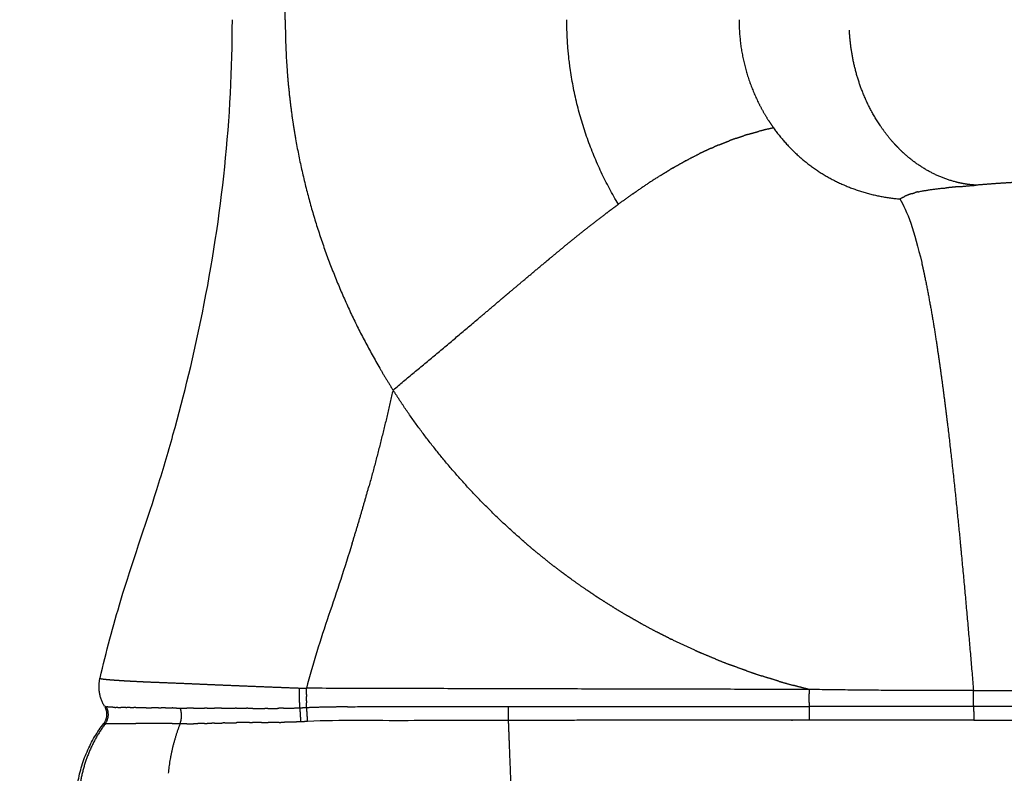
# Model space of a CAD drawing. Units: millimetres. Extents: x -706 to 21063, y 139 to 14638.
# Drawn here: x 4635 to 4900, y 7075 to 7277 of the extents above; entities that cross this region are included whole.
import ezdxf

# ---------------------------------------------------------------- set-up
doc = ezdxf.new("R2010")
doc.units = ezdxf.units.MM
doc.layers.add('MAKE2D ______', color=7, linetype='Continuous')
doc.dimstyles.new('Qitele', dxfattribs={"dimscale": 85, "dimtxt": 4, "dimasz": 5, "dimexe": 4, "dimexo": 0, "dimgap": 3, "dimtad": 1, "dimdec": 0, "dimrnd": 10, "dimzin": 1, "dimtxsty": 'Standard', "dimblk": 'OBLIQUE', "dimcen": 5, "dimdle": 4, "dimclrd": 256, "dimclre": 256, "dimclrt": 256, "dimadec": 0, "dimazin": 0, "dimtfac": 1, "dimtdec": 0, "dimtmove": 0, "dimatfit": 3, "dimldrblk": 'OBLIQUE', "dimfxl": 6, "dimfxlon": 1, "dimlwd": 40, "dimlwe": 30, "dimarcsym": 0})

# ---------------------------------------------------------------- blocks, each defined once
blk = doc.blocks.new('_Oblique')
at = {"color": 0, "linetype": 'ByBlock', "lineweight": -2}
blk.add_line((-0.5, -0.5), (0.5, 0.5), dxfattribs=at)
blk = doc.blocks.new('*D4')
at = {"lineweight": 30, "transparency": 16777216}
for p, q in [((4653.86, 12308.35), (4653.86, 13158.35)), ((15944.71, 12308.35), (15944.71, 13158.35))]:
    blk.add_line(p, q, dxfattribs=at)
at = {"lineweight": 40, "transparency": 16777216}
blk.add_line((4313.86, 12818.35), (16284.71, 12818.35), dxfattribs=at)
at = {"layer": 'Defpoints', "color": 0, "transparency": 16777216}
for p in [(15944.71, 12818.35), (4653.86, 6978.02), (15944.71, 4935.59)]:
    blk.add_point(p, dxfattribs=at)
at = {"lineweight": 40, "transparency": 16777216, "xscale": 425, "yscale": 425, "zscale": 425, "rotation": 180}
blk.add_blockref('_Oblique', (4653.86, 12818.35), dxfattribs=at)
at = {"lineweight": 40, "transparency": 16777216, "xscale": 425, "yscale": 425, "zscale": 425}
blk.add_blockref('_Oblique', (15944.71, 12818.35), dxfattribs=at)
at = {"transparency": 16777216, "insert": (10299.28, 13250.95), "char_height": 340, "attachment_point": 5}
blk.add_mtext('11290', dxfattribs=at)
blk = doc.blocks.new('*D5')
at = {"lineweight": 30, "transparency": 16777216}
for p, q in [((2605.37, 13134.72), (2605.37, 13984.72)), ((17969.74, 13134.72), (17969.74, 13984.72))]:
    blk.add_line(p, q, dxfattribs=at)
at = {"lineweight": 40, "transparency": 16777216}
blk.add_line((2265.37, 13644.72), (18309.74, 13644.72), dxfattribs=at)
at = {"layer": 'Defpoints', "color": 0, "transparency": 16777216}
for p in [(17969.74, 13644.72), (2605.37, 7942.4), (17969.74, 6584.36)]:
    blk.add_point(p, dxfattribs=at)
at = {"lineweight": 40, "transparency": 16777216, "xscale": 425, "yscale": 425, "zscale": 425, "rotation": 180}
blk.add_blockref('_Oblique', (2605.37, 13644.72), dxfattribs=at)
at = {"lineweight": 40, "transparency": 16777216, "xscale": 425, "yscale": 425, "zscale": 425}
blk.add_blockref('_Oblique', (17969.74, 13644.72), dxfattribs=at)
at = {"transparency": 16777216, "insert": (10261.72, 14077.33), "char_height": 340, "attachment_point": 5}
blk.add_mtext('15360', dxfattribs=at)
blk = doc.blocks.new('*D6')
at = {"lineweight": 40, "transparency": 16777216}
blk.add_line((2247.76, 10816.31), (2247.76, 2241.92), dxfattribs=at)
at = {"lineweight": 30, "transparency": 16777216}
for p, q in [((2757.76, 10476.31), (1907.76, 10476.31)), ((2757.76, 2581.92), (1907.76, 2581.92))]:
    blk.add_line(p, q, dxfattribs=at)
at = {"layer": 'Defpoints', "color": 0, "transparency": 16777216}
for p in [(11652.56, 10476.31), (2247.76, 2581.92), (12814.74, 2581.92)]:
    blk.add_point(p, dxfattribs=at)
at = {"lineweight": 40, "transparency": 16777216, "xscale": 425, "yscale": 425, "zscale": 425}
for p, rotation in [((2247.76, 10476.31), 90), ((2247.76, 2581.92), 270)]:
    blk.add_blockref('_Oblique', p, dxfattribs=dict(at, rotation=rotation))
at = {"transparency": 16777216, "insert": (1815.16, 6529.11), "char_height": 340, "attachment_point": 5, "rotation": 90}
blk.add_mtext('7890', dxfattribs=at)
blk = doc.blocks.new('*D7')
at = {"lineweight": 40, "transparency": 16777216}
blk.add_line((1340.82, 719.82), (1340.82, 12789.36), dxfattribs=at)
at = {"lineweight": 30, "transparency": 16777216}
for p, q in [((1850.82, 12449.36), (1000.82, 12449.36)), ((1850.82, 1059.82), (1000.82, 1059.82))]:
    blk.add_line(p, q, dxfattribs=at)
at = {"layer": 'Defpoints', "color": 0, "transparency": 16777216}
for p in [(1340.82, 12449.36), (9141.99, 12449.36), (11860.19, 1059.82)]:
    blk.add_point(p, dxfattribs=at)
at = {"lineweight": 40, "transparency": 16777216, "xscale": 425, "yscale": 425, "zscale": 425}
for p, rotation in [((1340.82, 12449.36), 90), ((1340.82, 1059.82), 270)]:
    blk.add_blockref('_Oblique', p, dxfattribs=dict(at, rotation=rotation))
at = {"transparency": 16777216, "insert": (908.22, 6568.64), "char_height": 340, "attachment_point": 5, "rotation": 90}
blk.add_mtext('11390', dxfattribs=at)

msp = doc.modelspace()

# ---------------------------------------------------------------- linework, layer by layer
at = {"layer": 'MAKE2D ______'}
for points, weights in [([(4706.73, 7277.43), (4706.73, 7284.07), (4707.2, 7290.7)], [1, 0.999358984722, 1]), ([(4706.73, 7277.43), (4706.73, 7270.78), (4707.2, 7264.16)], [1, 0.999358984722, 1]), ([(4783.24, 7264.43), (4782.35, 7270.9), (4782.35, 7277.43)], [1, 0.997639586877, 1]), ([(4828.63, 7277.43), (4828.58, 7265.54), (4833.93, 7254.93)], [1, 0.972357323928, 1]), ([(4861.83, 7257.92), (4858.66, 7265.97), (4858.26, 7274.61)], [1, 0.986345343205, 1]), ([(4707.2, 7264.16), (4707.35, 7261.95), (4707.56, 7259.75)], [1, 0.999928256351, 1]), ([(4796.2, 7227.87), (4786.01, 7244.84), (4783.24, 7264.43)], [1, 0.979977450424, 1]), ([(4707.57, 7259.76), (4707.99, 7255.37), (4708.61, 7251.02)], [1, 0.999722943179, 1]), ([(4866.56, 7248.92), (4863.71, 7253.16), (4861.84, 7257.93)], [1, 0.994002560743, 1]), ([(4833.93, 7254.93), (4835.07, 7252.64), (4836.46, 7250.48)], [1, 0.998585633411, 1]), ([(4708.61, 7251.02), (4708.92, 7248.85), (4709.28, 7246.69)], [1, 0.999928666133, 1]), ([(4836.46, 7250.48), (4837.14, 7249.41), (4837.88, 7248.38)], [1, 0.999653255096, 1]), ([(4870.02, 7244.45), (4868.15, 7246.57), (4866.57, 7248.92)], [1, 0.997782086971, 1]), ([(4709.29, 7246.69), (4709.39, 7246.05), (4709.51, 7245.41)], [1, 0.999993757028, 1]), ([(4827.77, 7245.56), (4828.82, 7245.93), (4829.88, 7246.27)], [1, 0.999908008767, 1]), ([(4831.11, 7246.65), (4830.49, 7246.46), (4829.88, 7246.27)], [1, 0.999968133397, 1]), ([(4831.11, 7246.65), (4832.48, 7247.06), (4833.86, 7247.43)], [1, 0.999841980747, 1]), ([(4837.88, 7248.38), (4835.86, 7247.96), (4833.86, 7247.43)], [1, 0.99966852525, 1]), ([(4837.88, 7248.38), (4843.73, 7240.13), (4852.54, 7235.15)], [1, 0.975872003683, 1]), ([(4709.5, 7245.41), (4712.39, 7228.98), (4718.19, 7213.35)], [1, 0.995880228009, 1]), ([(4823.07, 7243.75), (4822.52, 7243.53), (4821.97, 7243.29)], [1, 0.999978155834, 1]), ([(4823.07, 7243.75), (4824.48, 7244.35), (4825.92, 7244.89)], [1, 0.999843718633, 1]), ([(4827.77, 7245.56), (4826.84, 7245.23), (4825.92, 7244.89)], [1, 0.999931831466, 1]), ([(4871.41, 7242.98), (4870.7, 7243.7), (4870.03, 7244.46)], [1, 0.999676179439, 1]), ([(4814.34, 7239.57), (4816.15, 7240.55), (4818, 7241.46)], [1, 0.999805495763, 1]), ([(4821.09, 7242.9), (4819.54, 7242.21), (4818, 7241.46)], [1, 0.999840563469, 1]), ([(4821.09, 7242.9), (4821.53, 7243.1), (4821.97, 7243.29)], [1, 0.9999864099, 1]), ([(4873.22, 7241.25), (4872.28, 7242.08), (4871.41, 7242.97)], [1, 0.999442000685, 1]), ([(4886.95, 7233.81), (4879.18, 7235.86), (4873.22, 7241.26)], [1, 0.971541025477, 1]), ([(4810.89, 7237.64), (4812.43, 7238.53), (4813.99, 7239.38)], [1, 0.999886128919, 1]), ([(4814.34, 7239.57), (4814.16, 7239.48), (4813.99, 7239.38)], [1, 0.99999834245, 1]), ([(4807.38, 7235.51), (4804.17, 7233.5), (4801.05, 7231.33)], [1, 0.999729958924, 1]), ([(4807.38, 7235.51), (4808.63, 7236.29), (4809.89, 7237.05)], [1, 0.99994107838, 1]), ([(4810.89, 7237.64), (4810.39, 7237.35), (4809.89, 7237.05)], [1, 0.999989419544, 1]), ([(4852.54, 7235.15), (4861.52, 7230.12), (4871.77, 7229.3)], [1, 0.976907298345, 1]), ([(4887.83, 7233.6), (4887.39, 7233.7), (4886.95, 7233.81)], [1, 0.999874564951, 1]), ([(4887.6, 7232.59), (4889.96, 7232.81), (4892.33, 7233)], [1, 0.999980216349, 1]), ([(4889.63, 7233.27), (4888.72, 7233.41), (4887.83, 7233.61)], [1, 0.999456520001, 1]), ([(4892.33, 7233), (4890.97, 7233.07), (4889.63, 7233.27)], [1, 0.998697762518, 1]), ([(4898.6, 7233.47), (4895.46, 7233.26), (4892.33, 7233)], [1, 0.999976222642, 1]), ([(4904.21, 7233.82), (4901.4, 7233.66), (4898.6, 7233.47)], [1, 0.999987288175, 1]), ([(4800.05, 7230.64), (4798.11, 7229.28), (4796.2, 7227.87)], [1, 0.999941038036, 1]), ([(4800.05, 7230.64), (4800.55, 7230.99), (4801.05, 7231.33)], [1, 0.999995106155, 1]), ([(4874.9, 7230.69), (4873.94, 7230.37), (4873.01, 7229.95)], [1, 0.998363113863, 1]), ([(4874.91, 7230.69), (4875.36, 7230.84), (4875.82, 7230.97)], [1, 0.999748948358, 1]), ([(4876.7, 7231.2), (4876.26, 7231.1), (4875.82, 7230.97)], [1, 0.999815942418, 1]), ([(4876.7, 7231.2), (4880.47, 7232), (4884.32, 7232.27)], [1, 0.997600875259, 1]), ([(4887.6, 7232.59), (4885.96, 7232.44), (4884.32, 7232.27)], [1, 0.999987256724, 1]), ([(4793.39, 7225.78), (4794.79, 7226.84), (4796.2, 7227.87)], [1, 0.999977086489, 1]), ([(4871.77, 7229.3), (4872.38, 7229.65), (4873.01, 7229.94)], [1, 0.99889157582, 1]), ([(4787.5, 7221.22), (4790.3, 7223.44), (4793.14, 7225.59)], [1, 0.999942702834, 1]), ([(4793.14, 7225.59), (4793.27, 7225.69), (4793.39, 7225.78)], [1, 0.999999846941, 1]), ([(4781.77, 7216.61), (4784.62, 7218.93), (4787.5, 7221.22)], [1, 0.99997097394, 1]), ([(4777.83, 7213.36), (4779.8, 7214.99), (4781.77, 7216.61)], [1, 0.999993906952, 1]), ([(4718.19, 7213.35), (4723.87, 7198), (4732.1, 7183.86)], [1, 0.99628641118, 1]), ([(4770.84, 7207.52), (4774.06, 7210.23), (4777.3, 7212.92)], [1, 0.999994789364, 1]), ([(4777.3, 7212.92), (4777.56, 7213.14), (4777.83, 7213.36)], [1, 0.999999928785, 1]), ([(4877.66, 7212.19), (4877.7, 7212.04), (4877.73, 7211.9)], [1, 0.999999647095, 1]), ([(4877.73, 7211.9), (4878.02, 7210.63), (4878.29, 7209.35)], [1, 0.999975604803, 1]), ([(4878.29, 7209.35), (4878.34, 7209.13), (4878.39, 7208.91)], [1, 0.999999419212, 1]), ([(4767.05, 7204.32), (4768.95, 7205.92), (4770.84, 7207.52)], [1, 0.999999526298, 1]), ([(4878.39, 7208.91), (4880.42, 7199.03), (4881.88, 7189.04)], [1, 0.999584706359, 1]), ([(4764.76, 7202.39), (4765.79, 7203.26), (4766.82, 7204.13)], [1, 0.999999961286, 1]), ([(4766.82, 7204.13), (4766.93, 7204.23), (4767.05, 7204.32)], [1, 0.999999999081, 1]), ([(4758.43, 7197.04), (4761.6, 7199.71), (4764.76, 7202.39)], [1, 0.999999996189, 1]), ([(4735.67, 7177.99), (4747.12, 7187.43), (4758.43, 7197.04)], [1, 0.999975443496, 1]), ([(4881.88, 7189.04), (4883.07, 7181.04), (4884.07, 7173.02)], [1, 0.999930570342, 1]), ([(4732.1, 7183.86), (4733.83, 7180.89), (4735.67, 7177.99)], [1, 0.999810950085, 1]), ([(4735.67, 7177.99), (4732.77, 7165.04), (4729.23, 7152.25)], [1, 0.999687823668, 1]), ([(4735.67, 7177.99), (4736.88, 7176.09), (4738.14, 7174.21)], [1, 0.999927325338, 1]), ([(4771.06, 7137.09), (4752.12, 7153.45), (4738.14, 7174.21)], [1, 0.991194237232, 1]), ([(4884.07, 7173.02), (4884.28, 7171.33), (4884.49, 7169.63)], [1, 0.999998236504, 1]), ([(4884.49, 7169.63), (4884.52, 7169.35), (4884.56, 7169.06)], [1, 0.999999953798, 1]), ([(4884.56, 7169.06), (4886.48, 7153), (4888.02, 7136.9)], [1, 0.999932198475, 1]), ([(4724.72, 7136.86), (4727.1, 7144.52), (4729.23, 7152.25)], [1, 0.999880078925, 1]), ([(4771.06, 7137.09), (4772.39, 7135.94), (4773.75, 7134.81)], [1, 0.999954905915, 1]), ([(4888.02, 7136.9), (4888.14, 7135.74), (4888.25, 7134.58)], [1, 0.999999833108, 1]), ([(4777.04, 7132.14), (4775.38, 7133.46), (4773.75, 7134.81)], [1, 0.999933668517, 1]), ([(4888.25, 7134.58), (4890.02, 7115.94), (4891.57, 7097.29)], [1, 0.999982503762, 1]), ([(4777.04, 7132.14), (4778.82, 7130.73), (4780.64, 7129.37)], [1, 0.999925130104, 1]), ([(4783.22, 7127.45), (4781.92, 7128.4), (4780.63, 7129.37)], [1, 0.999961744522, 1]), ([(4783.23, 7127.46), (4785.47, 7125.83), (4787.76, 7124.27)], [1, 0.999888262039, 1]), ([(4789.59, 7123.03), (4788.67, 7123.64), (4787.76, 7124.26)], [1, 0.999982063358, 1]), ([(4789.6, 7123.03), (4790.5, 7122.44), (4791.41, 7121.85)], [1, 0.999982945821, 1]), ([(4795.1, 7119.51), (4793.24, 7120.65), (4791.4, 7121.84)], [1, 0.999930049061, 1]), ([(4795.11, 7119.51), (4796.97, 7118.37), (4798.86, 7117.27)], [1, 0.999930340704, 1]), ([(4802.12, 7115.41), (4800.48, 7116.32), (4798.86, 7117.26)], [1, 0.999948785877, 1]), ([(4802.12, 7115.42), (4804.31, 7114.2), (4806.53, 7113.05)], [1, 0.999908943017, 1]), ([(4809.72, 7111.42), (4808.12, 7112.21), (4806.52, 7113.04)], [1, 0.999952878298, 1]), ([(4809.73, 7111.42), (4810.08, 7111.25), (4810.43, 7111.08)], [1, 0.999997772153, 1]), ([(4816.74, 7108.12), (4813.56, 7109.53), (4810.43, 7111.07)], [1, 0.999822122671, 1]), ([(4816.74, 7108.13), (4817.56, 7107.76), (4818.38, 7107.41)], [1, 0.999988411403, 1]), ([(4822.41, 7105.71), (4820.38, 7106.53), (4818.37, 7107.4)], [1, 0.999929389703, 1]), ([(4822.41, 7105.72), (4824.44, 7104.89), (4826.49, 7104.12)], [1, 0.999929904522, 1]), ([(4830.61, 7102.61), (4828.54, 7103.34), (4826.49, 7104.11)], [1, 0.999928528734, 1]), ([(4658.22, 7093.04), (4656.03, 7096.57), (4656.97, 7100.62)], [1, 0.923717657199, 1]), ([(4830.61, 7102.62), (4832.68, 7101.89), (4834.77, 7101.21)], [1, 0.999929598398, 1]), ([(4839.28, 7099.81), (4837.02, 7100.48), (4834.77, 7101.21)], [1, 0.999918271576, 1]), ([(4710.51, 7097.97), (4711.45, 7097.94), (4712.39, 7097.91)], [1, 0.999999859936, 1]), ([(4839.28, 7099.81), (4841.23, 7099.23), (4843.2, 7098.69)], [1, 0.999939285431, 1]), ([(4847.46, 7097.59), (4845.32, 7098.12), (4843.2, 7098.7)], [1, 0.999929923791, 1]), ([(4847.46, 7097.59), (4779.93, 7097.71), (4712.4, 7097.91)], [1, 0.999999845845, 1]), ([(4712.4, 7096.21), (4712.4, 7097.05), (4712.4, 7097.89)], [1, 0.999990630931, 1]), ([(4712.4, 7096.21), (4712.4, 7095.93), (4712.41, 7095.66)], [1, 0.999998924278, 1]), ([(4712.42, 7094.52), (4712.41, 7095.09), (4712.41, 7095.66)], [1, 0.99999471758, 1]), ([(4847.51, 7093.02), (4847.47, 7094.71), (4847.46, 7096.4)], [1, 0.999953071091, 1]), ([(4847.5, 7096.4), (4847.51, 7096.99), (4847.51, 7097.58)], [1, 0.999995556909, 1]), ([(4891.57, 7097.28), (4869.54, 7097.24), (4847.51, 7097.58)], [1, 0.999963927849, 1]), ([(4891.57, 7097.29), (5006.98, 7097.13), (5122.39, 7097.09)], [1, 0.999999856392, 1]), ([(4891.63, 7093.05), (4891.57, 7095.17), (4891.57, 7097.28)], [1, 0.999924787388, 1]), ([(4658, 7088.48), (4659.65, 7090.63), (4658.27, 7092.96)], [1, 0.828143191482, 1]), ([(4658.41, 7088.44), (4660.05, 7090.62), (4658.63, 7092.95)], [1, 0.828011804689, 1]), ([(4660.93, 7092.78), (4659.85, 7092.8), (4658.78, 7092.92)], [1, 0.998756589114, 1]), ([(4660.93, 7092.78), (4661.08, 7092.78), (4661.24, 7092.77)], [1, 0.999996909541, 1]), ([(4661.8, 7092.76), (4661.52, 7092.76), (4661.24, 7092.77)], [1, 0.999995718803, 1]), ([(4661.8, 7092.76), (4662.2, 7092.76), (4662.61, 7092.75)], [1, 0.999994842591, 1]), ([(4663.87, 7092.73), (4663.24, 7092.73), (4662.61, 7092.74)], [1, 0.999996545841, 1]), ([(4663.87, 7092.74), (4664.05, 7092.74), (4664.22, 7092.74)], [1, 0.999999995155, 1]), ([(4665.08, 7092.71), (4664.65, 7092.72), (4664.22, 7092.72)], [1, 0.999999640849, 1]), ([(4665.08, 7092.74), (4665.58, 7092.73), (4666.07, 7092.73)], [1, 0.9999992601, 1]), ([(4667.82, 7092.7), (4666.95, 7092.7), (4666.07, 7092.71)], [1, 0.999999962419, 1]), ([(4667.82, 7092.71), (4668.06, 7092.71), (4668.3, 7092.71)], [1, 0.999999950176, 1]), ([(4669.35, 7092.69), (4668.82, 7092.69), (4668.3, 7092.69)], [1, 0.999999980701, 1]), ([(4669.35, 7092.7), (4670.06, 7092.69), (4670.78, 7092.69)], [1, 0.999999844488, 1]), ([(4672.72, 7092.66), (4671.75, 7092.67), (4670.78, 7092.68)], [1, 0.999999583784, 1]), ([(4672.72, 7092.67), (4673.08, 7092.66), (4673.44, 7092.66)], [1, 0.999999927626, 1]), ([(4706.29, 7092.54), (4708.48, 7092.58), (4710.67, 7092.67)], [1, 0.999924236145, 1]), ([(4710.67, 7092.67), (4711.57, 7092.71), (4712.46, 7092.76)], [1, 0.999998967038, 1]), ([(4710.89, 7088.9), (4710.89, 7090.79), (4710.67, 7092.67)], [1, 0.998450017666, 1]), ([(4712.42, 7094.52), (4712.42, 7094.24), (4712.43, 7093.96)], [1, 0.999998409977, 1]), ([(4712.46, 7092.76), (4712.44, 7093.36), (4712.43, 7093.96)], [1, 0.999990742253, 1]), ([(4766.7, 7089.29), (4766.75, 7091.15), (4766.69, 7093.01)], [1, 0.999653637472, 1]), ([(4847.51, 7089.35), (4847.56, 7091.18), (4847.52, 7093.02)], [1, 0.999663557052, 1]), ([(4891.63, 7093.05), (4869.57, 7093.03), (4847.52, 7093.02)], [1, 0.999999999697, 1]), ([(4891.65, 7091.68), (4891.65, 7092.36), (4891.63, 7093.05)], [1, 0.99994341498, 1]), ([(4674.55, 7092.64), (4673.99, 7092.65), (4673.44, 7092.65)], [1, 0.999999782159, 1]), ([(4674.55, 7092.64), (4675.43, 7092.63), (4676.31, 7092.62)], [1, 0.999999800078, 1]), ([(4677.5, 7092.6), (4676.91, 7092.61), (4676.31, 7092.62)], [1, 0.999999664128, 1]), ([(4677.5, 7092.6), (4678.01, 7092.59), (4678.52, 7092.58)], [1, 0.999999829819, 1]), ([(4678.47, 7088.38), (4679.26, 7090.48), (4678.52, 7092.58)], [1, 0.939409898646, 1]), ([(4678.52, 7092.58), (4679.4, 7092.57), (4680.29, 7092.56)], [1, 0.999995096653, 1]), ([(4682.06, 7092.54), (4681.18, 7092.55), (4680.29, 7092.56)], [1, 0.999997073921, 1]), ([(4682.06, 7092.54), (4683.54, 7092.53), (4685.02, 7092.53)], [1, 0.99999683895, 1]), ([(4685.74, 7092.53), (4685.38, 7092.53), (4685.02, 7092.53)], [1, 0.999999924881, 1]), ([(4685.74, 7092.53), (4686.71, 7092.53), (4687.68, 7092.53)], [1, 0.999999745661, 1]), ([(4689.59, 7092.54), (4688.63, 7092.54), (4687.68, 7092.54)], [1, 0.999999999374, 1]), ([(4689.59, 7092.54), (4691.43, 7092.54), (4693.27, 7092.54)], [1, 0.999999232349, 1]), ([(4693.63, 7092.54), (4693.45, 7092.54), (4693.27, 7092.54)], [1, 0.999999980287, 1]), ([(4693.63, 7092.54), (4694.99, 7092.54), (4696.35, 7092.53)], [1, 0.999998976236, 1]), ([(4697.98, 7092.52), (4697.16, 7092.52), (4696.35, 7092.53)], [1, 0.999999999712, 1]), ([(4697.98, 7092.52), (4699.63, 7092.51), (4701.27, 7092.51)], [1, 0.999998010534, 1]), ([(4702.05, 7092.51), (4701.66, 7092.51), (4701.27, 7092.51)], [1, 0.999999560695, 1]), ([(4702.05, 7092.51), (4703.54, 7092.51), (4705.04, 7092.53)], [1, 0.999988310597, 1]), ([(4706.29, 7092.54), (4705.67, 7092.53), (4705.04, 7092.53)], [1, 0.999996294322, 1]), ([(4891.65, 7091.68), (4891.66, 7090.51), (4891.63, 7089.34)], [1, 0.999847843066, 1]), ([(4652.82, 7054.32), (4645.86, 7072.85), (4658, 7088.48)], [1, 0.872777601454, 1]), ([(4658.41, 7088.44), (4653.06, 7081.23), (4651.66, 7072.36)], [1, 0.97119556631, 1]), ([(4678.47, 7088.38), (4675.96, 7081.95), (4675.3, 7075.08)], [1, 0.990576241934, 1]), ([(4680.26, 7088.38), (4679.37, 7088.37), (4678.47, 7088.38)], [1, 0.999975650858, 1]), ([(4680.26, 7088.38), (4681.16, 7088.38), (4682.06, 7088.39)], [1, 0.999984644569, 1]), ([(4685.07, 7088.45), (4683.56, 7088.41), (4682.06, 7088.39)], [1, 0.999982567828, 1]), ([(4685.07, 7088.45), (4685.42, 7088.46), (4685.78, 7088.47)], [1, 0.999999717745, 1]), ([(4687.75, 7088.52), (4686.77, 7088.49), (4685.78, 7088.47)], [1, 0.999999141875, 1]), ([(4687.75, 7088.53), (4688.71, 7088.56), (4689.67, 7088.58)], [1, 0.999999923321, 1]), ([(4690.5, 7088.6), (4690.09, 7088.59), (4689.67, 7088.58)], [1, 0.999999935986, 1]), ([(4690.5, 7088.61), (4692.1, 7088.65), (4693.7, 7088.68)], [1, 0.999992480516, 1]), ([(4697.1, 7088.73), (4695.4, 7088.71), (4693.7, 7088.68)], [1, 0.999980579613, 1]), ([(4697.1, 7088.72), (4697.52, 7088.73), (4697.95, 7088.73)], [1, 0.999999581925, 1]), ([(4700.39, 7088.74), (4699.17, 7088.74), (4697.95, 7088.73)], [1, 0.999999231258, 1]), ([(4700.39, 7088.74), (4701.25, 7088.74), (4702.11, 7088.74)], [1, 0.999999833688, 1]), ([(4705.13, 7088.76), (4703.62, 7088.75), (4702.11, 7088.74)], [1, 0.999994002577, 1]), ([(4705.13, 7088.76), (4705.82, 7088.77), (4706.5, 7088.78)], [1, 0.999996595509, 1]), ([(4710.89, 7088.9), (4708.69, 7088.81), (4706.5, 7088.78)], [1, 0.999922179191, 1]), ([(4712.71, 7088.99), (4711.8, 7088.94), (4710.89, 7088.9)], [1, 0.999990329221, 1]), ([(4766.81, 7086.53), (4766.75, 7087.91), (4766.7, 7089.29)], [1, 0.999999998236, 1]), ([(4891.63, 7089.34), (4911.83, 7089.35), (4932.04, 7089.36)], [1, 0.999999999606, 1]), ([(4766.82, 7086.27), (4766.81, 7086.4), (4766.81, 7086.53)], [1, 0.99999999998, 1]), ([(4767.38, 7072.07), (4767.16, 7077.59), (4766.94, 7083.12)], [1, 0.999999971515, 1])]:
    msp.add_rational_spline(points, weights, degree=2, dxfattribs=at)
for points, knots in [([(4656.98, 7100.64), (4658.65, 7107.67), (4663.15, 7124.74), (4670.8, 7146.15), (4678.4, 7171.82), (4688.5, 7213.39), (4692.54, 7251.02), (4692.52, 7277.43)], [0, 0, 0, 0, 2.167945, 5.290595, 6.818248, 10.196477, 18.117428, 18.117428, 18.117428, 18.117428]), ([(4724.72, 7136.86), (4722.71, 7130.36), (4720.59, 7123.9), (4716.17, 7111), (4714.18, 7104.49), (4712.4, 7097.91)], [40.445063, 40.445063, 40.445063, 40.445063, 42.466926, 42.466926, 44.497471, 44.497471, 44.497471, 44.497471]), ([(4658.03, 7088.45), (4658, 7088.47), (4657.98, 7088.49), (4658.1, 7088.48), (4658.29, 7088.46), (4658.41, 7088.44)], [7.5578232, 7.5578232, 7.5578232, 7.5578232, 7.8525275, 8.1472317, 8.4580179, 8.4580179, 8.4580179, 8.4580179]), ([(4766.7, 7089.29), (4757.7, 7089.29), (4748.7, 7089.25), (4730.69, 7089.17), (4721.69, 7089.44), (4712.71, 7088.99)], [0, 0, 0, 0, 2.715694, 2.715694, 5.433473, 5.433473, 5.433473, 5.433473])]:
    msp.add_open_spline(points, degree=3, knots=knots, dxfattribs=at)
msp.add_open_spline([(4871.77, 7229.3), (4873.75, 7226.26), (4875.73, 7220.59), (4877.67, 7212.19)], degree=3, dxfattribs=at)
for points, weights, knots in [([(4656.97, 7100.62), (4656.97, 7100.62), (4656.97, 7100.62), (4657.02, 7100.53), (4657.11, 7100.53), (4657.68, 7100.39), (4658.26, 7100.35), (4659.44, 7100.22), (4660.62, 7100.14), (4662.41, 7100.01), (4664.2, 7099.91), (4666.52, 7099.78), (4668.85, 7099.67), (4671.69, 7099.55), (4674.52, 7099.44), (4677.79, 7099.31), (4681.06, 7099.17), (4684.72, 7099.02), (4688.38, 7098.86), (4692.28, 7098.69), (4696.18, 7098.54), (4700.16, 7098.37), (4704.14, 7098.22), (4707.32, 7098.1), (4710.51, 7097.97)], [1, 0.999999989441, 1, 0.86781031309, 1, 0.997103283705, 1, 0.999832730194, 1, 0.999969046032, 1, 0.99998329829, 1, 0.999996308971, 1, 0.999999485652, 1, 0.999999974679, 1, 0.999999498571, 1, 0.999999757524, 1, 0.999999892927, 1], [0, 0, 0, 0.000001, 0.000001, 0.01698, 0.01698, 0.133434, 0.133434, 0.370096, 0.370096, 0.729043, 0.729043, 1.194487, 1.194487, 1.762262, 1.762262, 2.41703, 2.41703, 3.148848, 3.148848, 3.930361, 3.930361, 4.726788, 4.726788, 5.363564, 5.363564, 5.363564]), ([(4710.67, 7092.67), (4710.62, 7093.61), (4710.58, 7094.55), (4710.52, 7096.26), (4710.51, 7097.97)], [1, 0.999940438549, 1, 0.999882765192, 1], [0, 0, 0, 0.1889887, 0.1889887, 0.5307911, 0.5307911, 0.5307911]), ([(4658.63, 7092.95), (4658.49, 7092.97), (4658.34, 7093), (4658.29, 7093.01), (4658.23, 7093.03)], [1, 0.999821817801, 1, 0.997051268524, 1], [0, 0, 0, 0.02894486, 0.02894486, 0.04082784, 0.04082784, 0.04082784]), ([(4658.63, 7092.95), (4658.63, 7092.95), (4658.63, 7092.95), (4658.7, 7092.93), (4658.78, 7092.92)], [1, 0.999999971444, 1, 0.999874901289, 1], [0, 0, 0, 0.00018558, 0.00018558, 0.01527616, 0.01527616, 0.01527616]), ([(4712.46, 7092.76), (4716.01, 7092.91), (4719.57, 7092.96), (4721.51, 7092.99), (4723.46, 7093)], [1, 0.999905183835, 1, 0.999989281298, 1], [0, 0, 0, 0.711186, 0.711186, 1.100694, 1.100694, 1.100694]), ([(4712.71, 7088.99), (4712.69, 7089.95), (4712.62, 7090.9), (4712.56, 7091.83), (4712.46, 7092.76)], [1, 0.999724609878, 1, 0.999698514553, 1], [0, 0, 0, 0.190917, 0.190917, 0.3776204, 0.3776204, 0.3776204]), ([(4723.46, 7092.96), (4745.08, 7093.08), (4766.69, 7093.01), (4807.1, 7093.02), (4847.51, 7093.02)], [1, 0.999991009307, 1, 0.999999993226, 1], [0, 0, 0, 4.323361, 4.323361, 12.404977, 12.404977, 12.404977]), ([(5182.83, 7093.2), (5178.36, 7093.2), (5173.89, 7093.19), (5148.17, 7093.17), (5122.44, 7093.16), (5007.03, 7093.09), (4891.63, 7093.05)], [1, 0.999999747603, 1, 0.999999969574, 1, 0.999999994132, 1], [0, 0, 0, 0.893786, 0.893786, 6.038967, 6.038967, 29.12006, 29.12006, 29.12006]), ([(4658.04, 7088.48), (4658.08, 7088.48), (4658.12, 7088.48), (4658.25, 7088.46), (4658.37, 7088.44)], [1, 0.999350060669, 1, 0.999748570391, 1], [0, 0, 0, 0.00804756, 0.00804756, 0.03292389, 0.03292389, 0.03292389]), ([(4678.47, 7088.38), (4677.36, 7088.4), (4676.26, 7088.41), (4673.49, 7088.44), (4670.71, 7088.43), (4669.47, 7088.43), (4668.22, 7088.42), (4667.1, 7088.42), (4665.98, 7088.4), (4665.05, 7088.39), (4664.11, 7088.37), (4663.3, 7088.35), (4662.48, 7088.34), (4661.78, 7088.32), (4661.08, 7088.32), (4660.51, 7088.32), (4659.94, 7088.33), (4659.17, 7088.33), (4658.41, 7088.43), (4658.41, 7088.43), (4658.41, 7088.43)], [1, 0.999999359444, 1, 0.999985436183, 1, 0.999997172691, 1, 0.999995268732, 1, 0.999991804011, 1, 0.999999533569, 1, 0.999976443558, 1, 0.999903611148, 1, 0.998123912904, 1, 0.999999995643, 1], [0, 0, 0, 0.220727, 0.220727, 0.775788, 0.775788, 1.024476, 1.024476, 1.24887, 1.24887, 1.435613, 1.435613, 1.599019, 1.599019, 1.738575, 1.738575, 1.853063, 1.853063, 2.005942, 2.005942, 2.006019, 2.006019, 2.006019]), ([(4847.51, 7089.35), (4844.97, 7089.34), (4842.42, 7089.34), (4804.56, 7089.32), (4766.7, 7089.29)], [1, 0.999999999985, 1, 0.999999990356, 1], [0, 0, 0, 0.508975, 0.508975, 8.081349, 8.081349, 8.081349]), ([(4891.63, 7089.34), (4888.6, 7089.34), (4885.56, 7089.34), (4877.57, 7089.34), (4869.57, 7089.34), (4865.57, 7089.34), (4861.58, 7089.34), (4857.58, 7089.35), (4853.58, 7089.35), (4850.55, 7089.35), (4847.51, 7089.35)], [1, 0.999999995675, 1, 0.999999983851, 1, 0.999999998718, 1, 0.999999992624, 1, 0.999999957349, 1], [0, 0, 0, 0.606608, 0.606608, 2.205818, 2.205818, 3.005412, 3.005412, 3.805004, 3.805004, 4.411563, 4.411563, 4.411563]), ([(4766.94, 7083.12), (4766.93, 7083.36), (4766.92, 7083.6), (4766.87, 7084.93), (4766.82, 7086.27)], [1, 0.999999999952, 1, 0.99999999856, 1], [0, 0, 0, 0.0480802, 0.0480802, 0.3152613, 0.3152613, 0.3152613])]:
    msp.add_rational_spline(points, weights, degree=2, knots=knots, dxfattribs=at)

# ---------------------------------------------------------------- dimensions: what is measured, and where the dimension line sits
at = {"color": 0}
dim = msp.add_linear_dim(base=(17969.74, 13644.72), p1=(2605.37, 7942.4), p2=(17969.74, 6584.36), dimstyle='Qitele', dxfattribs=at)
dim.commit()
dim.dimension.update_dxf_attribs({"geometry": '*D5', "text_midpoint": (10261.72, 13644.72), "dimtype": 160})
dim = msp.add_linear_dim(base=(15944.71, 12818.35), p1=(4653.86, 6978.02), p2=(15944.71, 4935.59), dimstyle='Qitele', dxfattribs=at)
dim.commit()
dim.dimension.update_dxf_attribs({"geometry": '*D4', "text_midpoint": (10299.28, 13250.95)})
dim = msp.add_linear_dim(base=(1340.82, 12449.36), p1=(11860.19, 1059.82), p2=(9141.99, 12449.36), angle=90, dimstyle='Qitele', dxfattribs=at)
dim.commit()
dim.dimension.update_dxf_attribs({"geometry": '*D7', "text_midpoint": (1340.82, 6568.64), "dimtype": 160})
dim = msp.add_linear_dim(base=(2247.76, 2581.92), p1=(11652.56, 10476.31), p2=(12814.74, 2581.92), angle=90, dimstyle='Qitele', dxfattribs=at)
dim.commit()
dim.dimension.update_dxf_attribs({"geometry": '*D6', "text_midpoint": (1815.16, 6529.11)})

doc.saveas('drawing.dxf')
